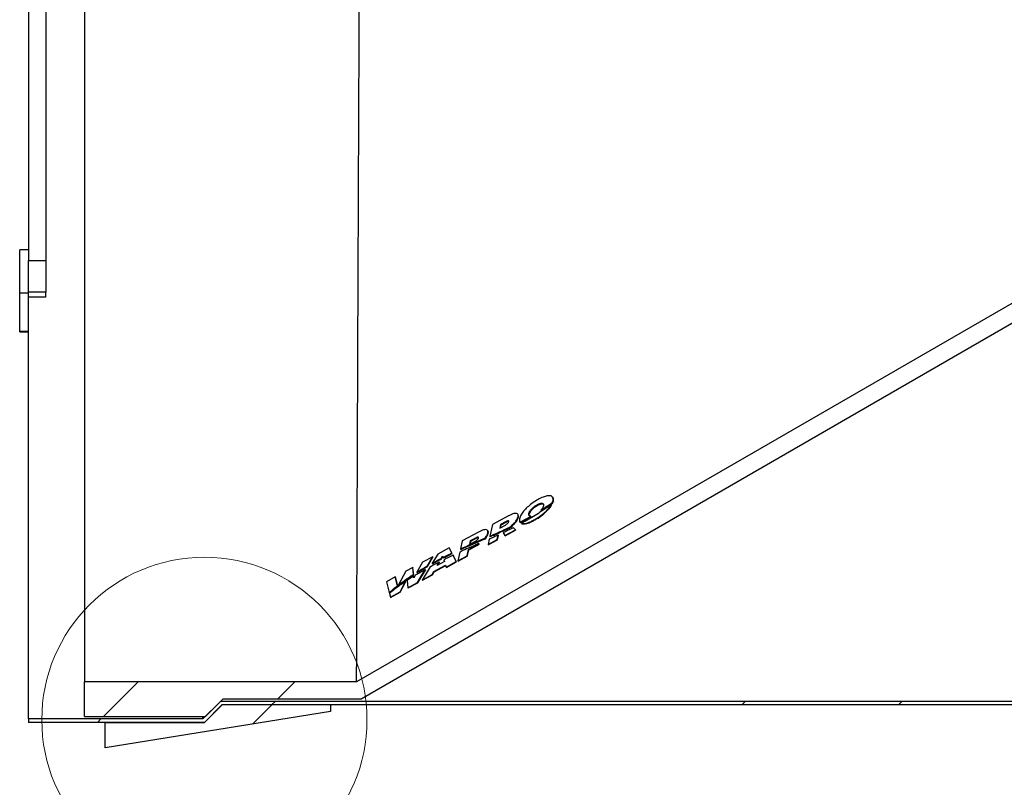
# Model space of a CAD drawing. Units: inches. Extents: x 0.3 to 7.9, y 0.2 to 11.3.
# Drawn here: x 4.5 to 5.6, y 8.4 to 9.3 of the extents above; entities that cross this region are included whole.
import ezdxf

# ---------------------------------------------------------------- set-up
doc = ezdxf.new("R2010")
doc.units = ezdxf.units.IN
doc.header["$MEASUREMENT"] = 0

msp = doc.modelspace()

# ---------------------------------------------------------------- hatches: boundary and pattern name
at = {"linetype": 'Continuous', "lineweight": 18}
h = msp.add_hatch(dxfattribs=at)
h.set_pattern_fill('ANSI34', angle=3e-322, style=0)
edge = h.paths.add_edge_path(flags=0)
edge.add_spline(control_points=[(4.8946, 9.79246), (5.25107, 9.79246), (5.60755, 9.79246), (5.96402, 9.79246), (6.09333, 9.79246), (6.22265, 9.79246), (6.35196, 9.79246), (6.47757, 9.79246), (6.60319, 9.79246), (6.72881, 9.79246)], knot_values=[0.0056222, 0.0056222, 0.0056222, 0.0056222, 0.548891, 0.548891, 0.548891, 0.7459616, 0.7459616, 0.7459616, 0.9374004, 0.9374004, 0.9374004, 0.9374004], weights=[1, 1, 1, 1, 1, 1, 1, 1, 1, 1], degree=3, periodic=0)
edge.add_line((6.72881, 9.79246), (6.72881, 9.59393))
edge.add_spline(control_points=[(6.72881, 9.59393), (6.66737, 9.55846), (6.60593, 9.52298), (6.54449, 9.48751), (6.41422, 9.4123), (6.28395, 9.33709), (6.15369, 9.26188), (5.94037, 9.13872), (5.72705, 9.01556), (5.51373, 8.8924), (5.30561, 8.77224), (5.09749, 8.65209), (4.88937, 8.53193)], knot_values=[0.006503, 0.006503, 0.006503, 0.006503, 0.1146205, 0.1146205, 0.1146205, 0.3438615, 0.3438615, 0.3438615, 0.7192521, 0.7192521, 0.7192521, 1.085495, 1.085495, 1.085495, 1.085495], weights=[1, 1, 1, 1, 1, 1, 1, 1, 1, 1, 1, 1, 1], degree=3, periodic=0)
edge.add_line((4.88937, 8.53193), (4.58239, 8.53193))
edge.add_line((4.58239, 8.53193), (4.58239, 8.4929))
edge.add_line((4.58239, 8.4929), (4.71898, 8.4929))
edge.add_line((4.71898, 8.4929), (4.73849, 8.51241))
edge.add_line((4.73849, 8.51241), (4.8946, 8.51241))
edge.add_line((4.8946, 8.51241), (6.73993, 9.57782))
edge.add_line((6.73993, 9.57782), (6.9936, 9.57782))
edge.add_line((6.9936, 9.57782), (6.9936, 9.81197))
edge.add_line((6.9936, 9.81197), (6.74832, 9.81197))
edge.add_line((6.74832, 9.81197), (4.8946, 9.81197))
edge.add_line((4.8946, 9.81197), (4.73849, 9.81197))
edge.add_line((4.73849, 9.81197), (4.71898, 9.83148))
edge.add_line((4.71898, 9.83148), (4.58239, 9.83148))
edge.add_line((4.58239, 9.83148), (4.58239, 9.79246))
edge.add_line((4.58239, 9.79246), (4.8946, 9.79246))
h = msp.add_hatch(dxfattribs=at)
h.set_pattern_fill('ANSI34', angle=3e-322, style=0)
h.paths.add_polyline_path([(4.51918, 8.48601), (4.71766, 8.48601), (4.73734, 8.5057), (6.86007, 8.5057), (6.87975, 8.48601), (7.07823, 8.48601), (7.07823, 8.48995), (6.88138, 8.48995), (6.8617, 8.50963), (4.73571, 8.50963), (4.71603, 8.48995), (4.51918, 8.48995)], flags=0)
h = msp.add_hatch(dxfattribs=at)
h.set_pattern_fill('ANSI34', style=0)
h.paths.add_polyline_path([(4.60581, 8.45754), (4.86001, 8.49822), (4.86001, 8.50635), (4.738, 8.50635), (4.71766, 8.48601), (4.60581, 8.48601)], flags=0)

# ---------------------------------------------------------------- linework, layer by layer
at = {"color": 7, "linetype": 'Continuous', "lineweight": 25}
for p, q in [((4.51918, 9.78522), (4.51918, 9.00718)), ((4.53886, 9.78522), (4.53886, 9.00718)), ((4.58239, 9.79246), (4.58239, 8.53193)), ((6.72881, 9.59393), (4.88937, 8.53193)), ((6.73993, 9.57782), (4.8946, 8.51241)), ((4.51918, 9.01918), (4.50933, 9.01918)), ((4.50933, 8.9708), (4.50933, 9.01918)), ((4.51918, 9.00718), (4.53886, 9.00718)), ((4.51918, 9.00387), (4.51918, 9.00718)), ((4.53886, 9.00718), (4.53886, 8.9716)), ((4.51918, 8.9708), (4.51918, 9.00387)), ((4.50933, 8.9708), (4.51918, 8.9708)), ((4.50933, 8.9275), (4.50933, 8.9708)), ((4.53886, 8.9716), (4.51918, 8.9716)), ((4.51918, 8.96455), (4.51918, 8.9708)), ((4.53886, 8.96565), (4.51918, 8.96565)), ((4.51918, 8.48995), (4.51918, 8.96455)), ((4.53886, 8.96565), (4.53886, 8.9716)), ((4.50933, 8.9275), (4.51918, 8.9275)), ((4.50933, 8.92666), (4.50933, 8.9275)), ((4.50933, 8.92666), (4.51918, 8.92666)), ((5.10926, 8.73243), (5.10968, 8.73175)), ((5.1101, 8.73433), (5.11054, 8.73363)), ((5.11098, 8.73946), (5.11056, 8.74014)), ((5.1109, 8.7363), (5.11134, 8.73559)), ((5.06082, 8.71918), (5.04249, 8.70929)), ((5.07165, 8.72023), (5.07128, 8.72083)), ((5.08368, 8.7216), (5.0841, 8.72092)), ((5.08591, 8.71878), (5.08631, 8.71815)), ((5.09733, 8.72561), (5.09774, 8.72495)), ((5.10054, 8.72767), (5.10096, 8.72701)), ((5.04249, 8.70929), (5.03968, 8.69623)), ((5.05168, 8.70925), (5.05083, 8.70532)), ((5.05083, 8.70532), (5.05716, 8.70874)), ((5.05205, 8.70865), (5.05143, 8.70564)), ((5.05801, 8.71267), (5.05168, 8.70925)), ((5.05168, 8.70925), (5.05205, 8.70865)), ((5.05839, 8.71206), (5.05205, 8.70865)), ((5.05801, 8.71267), (5.05839, 8.71206)), ((5.06441, 8.70749), (5.06388, 8.70802)), ((5.06441, 8.70749), (5.0648, 8.70686)), ((5.07152, 8.71816), (5.07193, 8.7175)), ((5.07348, 8.71209), (5.07387, 8.71146)), ((5.0735, 8.71205), (5.07389, 8.71143)), ((5.07387, 8.71225), (5.07426, 8.71162)), ((5.07551, 8.71066), (5.07585, 8.7101)), ((5.02674, 8.70078), (5.00841, 8.69088)), ((5.03756, 8.70186), (5.0372, 8.70243)), ((5.03744, 8.69975), (5.03783, 8.69913)), ((5.03968, 8.69623), (5.04008, 8.6956)), ((5.0398, 8.69628), (5.04019, 8.69565)), ((5.04662, 8.69923), (5.04701, 8.6986)), ((5.04806, 8.69247), (5.04913, 8.6974)), ((5.04831, 8.69207), (5.04948, 8.69683)), ((5.04913, 8.6974), (5.04948, 8.69683)), ((5.05344, 8.7023), (5.05383, 8.70168)), ((5.05457, 8.69995), (5.05656, 8.69705)), ((5.05457, 8.69995), (5.05492, 8.69939)), ((5.05492, 8.69939), (5.05681, 8.69665)), ((5.05656, 8.69705), (5.0684, 8.70345)), ((5.05656, 8.69705), (5.05681, 8.69665)), ((5.05681, 8.69665), (5.06866, 8.70303)), ((5.06026, 8.70548), (5.06065, 8.70486)), ((5.0684, 8.70345), (5.06618, 8.7057)), ((5.0684, 8.70345), (5.06866, 8.70303)), ((5.00841, 8.69088), (5.00645, 8.68174)), ((5.01553, 8.68126), (5.02346, 8.68554)), ((5.01589, 8.68068), (5.02383, 8.68495)), ((5.0176, 8.69084), (5.01675, 8.68691)), ((5.01675, 8.68691), (5.02334, 8.69047)), ((5.01795, 8.69027), (5.01732, 8.68722)), ((5.02419, 8.6944), (5.0176, 8.69084)), ((5.0176, 8.69084), (5.01795, 8.69027)), ((5.02455, 8.69382), (5.01795, 8.69027)), ((5.01908, 8.68747), (5.01946, 8.68685)), ((5.02256, 8.68899), (5.02294, 8.68836)), ((5.02346, 8.68554), (5.02383, 8.68495)), ((5.02419, 8.6944), (5.02455, 8.69382)), ((5.02603, 8.69048), (5.0295, 8.69196)), ((5.02603, 8.69048), (5.02642, 8.68986)), ((5.02642, 8.68986), (5.02989, 8.69134)), ((5.02733, 8.68788), (5.0277, 8.68729)), ((5.0295, 8.69196), (5.03297, 8.69341)), ((5.0295, 8.69196), (5.02989, 8.69134)), ((5.02989, 8.69134), (5.03336, 8.69278)), ((5.03297, 8.69341), (5.03336, 8.69278)), ((5.03423, 8.69394), (5.03462, 8.69331)), ((5.03896, 8.69285), (5.03767, 8.68685)), ((5.03767, 8.68685), (5.04806, 8.69247)), ((5.03767, 8.68685), (5.03791, 8.68646)), ((5.03791, 8.68646), (5.04831, 8.69207)), ((5.04806, 8.69247), (5.04831, 8.69207)), ((4.98082, 8.67597), (4.97465, 8.66564)), ((4.9939, 8.68304), (4.98082, 8.67597)), ((4.99118, 8.67436), (4.99155, 8.67378)), ((4.99685, 8.67716), (4.9939, 8.68304)), ((4.9939, 8.68304), (4.99414, 8.68264)), ((4.99722, 8.67657), (4.99414, 8.68264)), ((4.99685, 8.67716), (4.99722, 8.67657)), ((5.00173, 8.66744), (4.9981, 8.67468)), ((4.9981, 8.67468), (4.99847, 8.67408)), ((5.00196, 8.66708), (4.99847, 8.67408)), ((5.0057, 8.67825), (5.00359, 8.66844)), ((5.00359, 8.66844), (5.01399, 8.67406)), ((5.00645, 8.68174), (5.00682, 8.68114)), ((5.01399, 8.67406), (5.01553, 8.68126)), ((5.01399, 8.67406), (5.01422, 8.67369)), ((5.01422, 8.67369), (5.01589, 8.68068)), ((5.01553, 8.68126), (5.01589, 8.68068)), ((4.9636, 8.66667), (4.95733, 8.65549)), ((4.97528, 8.67298), (4.9636, 8.66667)), ((4.96915, 8.66255), (4.97528, 8.67298)), ((4.9695, 8.66199), (4.97552, 8.6726)), ((4.97465, 8.66564), (4.975, 8.66508)), ((4.97528, 8.67298), (4.97552, 8.6726)), ((4.97656, 8.6564), (4.98974, 8.66352)), ((4.97684, 8.65596), (4.98991, 8.66301)), ((4.97726, 8.66708), (4.97762, 8.66651)), ((4.98834, 8.66758), (4.9803, 8.66322)), ((4.9803, 8.66322), (4.98236, 8.66689)), ((4.98127, 8.66375), (4.98272, 8.66631)), ((4.98236, 8.66689), (4.98272, 8.66631)), ((4.98467, 8.67102), (4.98607, 8.67352)), ((4.98467, 8.67102), (4.98503, 8.67045)), ((4.98503, 8.67045), (4.98633, 8.67283)), ((4.98607, 8.67352), (4.98664, 8.67204)), ((4.98664, 8.67204), (4.98699, 8.67146)), ((4.98759, 8.66954), (4.98834, 8.66758)), ((4.98974, 8.66352), (4.99046, 8.66135)), ((4.99046, 8.66135), (5.00173, 8.66744)), ((4.99068, 8.661), (5.00196, 8.66708)), ((5.00173, 8.66744), (5.00196, 8.66708)), ((5.00359, 8.66844), (5.00381, 8.66808)), ((5.00381, 8.66808), (5.01422, 8.67369)), ((4.94481, 8.65652), (4.93656, 8.64118)), ((4.95264, 8.66075), (4.94481, 8.65652)), ((4.95345, 8.65303), (4.95264, 8.66075)), ((4.95264, 8.66075), (4.95286, 8.66039)), ((4.95379, 8.65248), (4.95286, 8.66039)), ((4.95345, 8.65303), (4.95379, 8.65248)), ((4.95529, 8.65186), (4.95384, 8.64927)), ((4.95733, 8.65549), (4.95767, 8.65494)), ((4.9582, 8.64393), (4.9668, 8.65856)), ((4.9584, 8.6436), (4.96715, 8.65799)), ((4.97219, 8.66153), (4.96333, 8.6467)), ((4.96333, 8.6467), (4.9746, 8.65279)), ((4.96347, 8.65924), (4.96382, 8.65868)), ((4.96353, 8.64637), (4.97481, 8.65245)), ((4.9668, 8.65856), (4.96715, 8.65799)), ((4.96915, 8.66255), (4.9695, 8.66199)), ((4.9746, 8.65279), (4.97656, 8.6564)), ((4.9746, 8.65279), (4.97481, 8.65245)), ((4.97481, 8.65245), (4.97684, 8.65596)), ((4.97656, 8.6564), (4.97684, 8.65596)), ((4.99046, 8.66135), (4.99068, 8.661)), ((4.93294, 8.65011), (4.92314, 8.64482)), ((4.92314, 8.64482), (4.92622, 8.63251)), ((4.9354, 8.64028), (4.93294, 8.65011)), ((4.93294, 8.65011), (4.93316, 8.64977)), ((4.93574, 8.63975), (4.93316, 8.64977)), ((4.93656, 8.64118), (4.93689, 8.64065)), ((4.93706, 8.64157), (4.9374, 8.64104)), ((4.93843, 8.63325), (4.94434, 8.6449)), ((4.93862, 8.63294), (4.94468, 8.64436)), ((4.94434, 8.6449), (4.94468, 8.64436)), ((4.94592, 8.648), (4.94628, 8.64873)), ((4.94592, 8.648), (4.94626, 8.64746)), ((4.94626, 8.64746), (4.94652, 8.64798)), ((4.94628, 8.64873), (4.94633, 8.64829)), ((4.94633, 8.64829), (4.94667, 8.64774)), ((4.94651, 8.64633), (4.94728, 8.63803)), ((4.94728, 8.63803), (4.9582, 8.64393)), ((4.94748, 8.63772), (4.9584, 8.6436)), ((4.95384, 8.64927), (4.95367, 8.65087)), ((4.95367, 8.65087), (4.95402, 8.65032)), ((4.95408, 8.6497), (4.95402, 8.65032)), ((4.9582, 8.64393), (4.9584, 8.6436)), ((4.96333, 8.6467), (4.96353, 8.64637)), ((4.92622, 8.63251), (4.92653, 8.63202)), ((4.92646, 8.63156), (4.92751, 8.62735)), ((4.92751, 8.62735), (4.93843, 8.63325)), ((4.9277, 8.62706), (4.93862, 8.63294)), ((4.93101, 8.63672), (4.93133, 8.6362)), ((4.9354, 8.64028), (4.93574, 8.63975)), ((4.93843, 8.63325), (4.93862, 8.63294)), ((4.94728, 8.63803), (4.94748, 8.63772)), ((4.92751, 8.62735), (4.9277, 8.62706)), ((4.58239, 8.4929), (4.58239, 8.53193)), ((4.88937, 8.53193), (4.58239, 8.53193)), ((4.73571, 8.50963), (4.71603, 8.48995)), ((4.71898, 8.4929), (4.73849, 8.51241)), ((6.8617, 8.50963), (4.73571, 8.50963)), ((4.8946, 8.51241), (4.73849, 8.51241)), ((4.86001, 8.49822), (4.60581, 8.45754)), ((4.71766, 8.48601), (4.738, 8.50635)), ((4.73734, 8.5057), (4.71766, 8.48601)), ((6.86007, 8.5057), (4.73734, 8.5057)), ((4.738, 8.50635), (4.86001, 8.50635)), ((4.86001, 8.50635), (4.86001, 8.49822)), ((4.71603, 8.48995), (4.51918, 8.48995)), ((4.51918, 8.48995), (4.51918, 8.48601)), ((4.71766, 8.48601), (4.51918, 8.48601)), ((4.58239, 8.4929), (4.71898, 8.4929)), ((4.60581, 8.48601), (4.71766, 8.48601)), ((4.60581, 8.45754), (4.60581, 8.48601)), ((4.71603, 8.48995), (4.71603, 8.4929))]:
    msp.add_line(p, q, dxfattribs=at)
at = {"color": 7, "linetype": 'Continuous', "lineweight": 18}
msp.add_circle((4.71766, 8.48896), 0.1834, dxfattribs=at)
at = {"color": 7, "linetype": 'Continuous', "lineweight": 25}
for points, knots in [([(4.88937, 8.53193), (4.88937, 8.5321), (4.88937, 8.53244), (4.88938, 8.53519), (4.8894, 8.53992), (4.88942, 8.54729), (4.88946, 8.55779), (4.88951, 8.57087), (4.88957, 8.58649), (4.88963, 8.60457), (4.88971, 8.62504), (4.88979, 8.64781), (4.88988, 8.67278), (4.88999, 8.69985), (4.8901, 8.7289), (4.89021, 8.7598), (4.89034, 8.79243), (4.89047, 8.82664), (4.89061, 8.86229), (4.89076, 8.89922), (4.89091, 8.93728), (4.89107, 8.9763), (4.89123, 9.01611), (4.89139, 9.05655), (4.89156, 9.09745), (4.89174, 9.13862), (4.89191, 9.17989), (4.89208, 9.22109), (4.89226, 9.26203), (4.89243, 9.30255), (4.89261, 9.34247), (4.89278, 9.38161), (4.89294, 9.41981), (4.8931, 9.45691), (4.89326, 9.49275), (4.89341, 9.52718), (4.89356, 9.56004), (4.8937, 9.5912), (4.89383, 9.62052), (4.89395, 9.64788), (4.89405, 9.66977), (4.89413, 9.68699), (4.89419, 9.70031), (4.89424, 9.71291), (4.89429, 9.72461), (4.89433, 9.73347), (4.89436, 9.73988), (4.89438, 9.74435), (4.8944, 9.74876), (4.89442, 9.7533), (4.89444, 9.7578), (4.89446, 9.76217), (4.89448, 9.76618), (4.89449, 9.76948), (4.8945, 9.77197), (4.89451, 9.77347), (4.89452, 9.77439), (4.89452, 9.77486), (4.89452, 9.77514), (4.89452, 9.77527), (4.89452, 9.77531), (4.89452, 9.77532), (4.89452, 9.77532), (4.89452, 9.77532), (4.89452, 9.77534), (4.89452, 9.77537), (4.89452, 9.77551), (4.89452, 9.77599), (4.89453, 9.77693), (4.89453, 9.77833), (4.89454, 9.77999), (4.89455, 9.78175), (4.89455, 9.78346), (4.89456, 9.78528), (4.89457, 9.78702), (4.89458, 9.78855), (4.89459, 9.79), (4.89459, 9.79128), (4.89459, 9.79227), (4.8946, 9.79239), (4.8946, 9.79246)], [0, 0, 0, 0, 0.0168671, 0.0337342, 0.0506013, 0.0714339, 0.0922665, 0.1130991, 0.1339317, 0.1547643, 0.1755969, 0.1964296, 0.2172622, 0.2380948, 0.2589275, 0.2797602, 0.3005928, 0.3214255, 0.3422582, 0.3630909, 0.3839236, 0.4047563, 0.4255891, 0.4464218, 0.4672546, 0.4880873, 0.5089201, 0.5297528, 0.5505855, 0.5714183, 0.5922513, 0.6130841, 0.6339163, 0.6547482, 0.675581, 0.6964164, 0.7172521, 0.7380828, 0.7589059, 0.7797529, 0.8005971, 0.8130311, 0.8254825, 0.8381269, 0.8509154, 0.8632534, 0.8690535, 0.8747132, 0.8805441, 0.8868645, 0.8939923, 0.9007226, 0.9077818, 0.9144856, 0.9188668, 0.9223714, 0.9237044, 0.9247095, 0.9253505, 0.9255231, 0.9255705, 0.9255842, 0.9255911, 0.9255938, 0.9256125, 0.9256621, 0.9258432, 0.9265156, 0.9287963, 0.9321652, 0.9363483, 0.9410717, 0.9460618, 0.9510445, 0.9582561, 0.9645658, 0.9702457, 0.9797125, 0.9895533, 1, 1, 1, 1]), ([(5.1109, 8.7363), (5.11103, 8.73732), (5.11126, 8.73924), (5.10996, 8.74117), (5.10735, 8.74201), (5.10332, 8.74155), (5.09813, 8.73969), (5.09245, 8.73673), (5.08681, 8.73298), (5.08173, 8.72876), (5.07757, 8.72434), (5.07442, 8.71989), (5.07356, 8.71724), (5.07313, 8.7159)], [0, 0, 0, 0, 0.0860379, 0.1608785, 0.2301388, 0.3086578, 0.3949626, 0.4933919, 0.5943849, 0.6950798, 0.7957762, 0.8969372, 1, 1, 1, 1]), ([(5.07551, 8.71066), (5.07629, 8.71053), (5.0779, 8.71027), (5.08068, 8.71081), (5.0831, 8.71157), (5.0851, 8.71234), (5.08722, 8.7133), (5.09086, 8.71516), (5.09586, 8.71828), (5.10154, 8.72283), (5.10632, 8.7277), (5.10828, 8.73085), (5.10926, 8.73243)], [0, 0, 0, 0, 0.084203, 0.1711779, 0.2172273, 0.2655406, 0.316512, 0.3704833, 0.5282617, 0.6852705, 0.8422405, 1, 1, 1, 1]), ([(5.07585, 8.7101), (5.07678, 8.70999), (5.07863, 8.70977), (5.0821, 8.71065), (5.08553, 8.71195), (5.08887, 8.71355), (5.0936, 8.71621), (5.09832, 8.71946), (5.10261, 8.7231), (5.10557, 8.72606), (5.10801, 8.72898), (5.10912, 8.73082), (5.10968, 8.73175)], [0, 0, 0, 0, 0.0982841, 0.1962477, 0.2644752, 0.3500233, 0.4356967, 0.609593, 0.7100419, 0.8104838, 0.9052563, 1, 1, 1, 1]), ([(5.08368, 8.7216), (5.08396, 8.72242), (5.08451, 8.72405), (5.08664, 8.7268), (5.0893, 8.72924), (5.09216, 8.73119), (5.09476, 8.73255), (5.09711, 8.73332), (5.09883, 8.73337), (5.09985, 8.73284), (5.10033, 8.73187), (5.10021, 8.73097), (5.10015, 8.7305)], [0, 0, 0, 0, 0.1365031, 0.2713024, 0.4046434, 0.5055894, 0.6047731, 0.6891797, 0.7665343, 0.8368516, 0.9136411, 1, 1, 1, 1]), ([(5.0841, 8.72092), (5.08442, 8.72182), (5.08506, 8.72363), (5.08757, 8.72672), (5.09088, 8.72953), (5.09415, 8.73145), (5.09667, 8.73243), (5.09843, 8.73274), (5.09963, 8.73252), (5.10029, 8.73217), (5.10036, 8.73183), (5.10037, 8.7318)], [0, 0, 0, 0, 0.1730357, 0.3470194, 0.5184951, 0.6721711, 0.7624472, 0.8392226, 0.9161378, 0.9913508, 1, 1, 1, 1]), ([(5.10015, 8.7305), (5.09986, 8.72963), (5.09935, 8.72809), (5.09795, 8.72637), (5.09733, 8.72561)], [0, 0, 0, 0, 0.5624992, 1, 1, 1, 1]), ([(5.10054, 8.72767), (5.10236, 8.72888), (5.10561, 8.73104), (5.10873, 8.73332), (5.1101, 8.73433)], [0, 0, 0, 0, 0.5597776, 1, 1, 1, 1]), ([(5.10096, 8.72701), (5.10178, 8.72754), (5.10341, 8.72861), (5.10663, 8.7308), (5.10898, 8.7325), (5.11054, 8.73363)], [0, 0, 0, 0, 0.2504872, 0.5009749, 1, 1, 1, 1]), ([(5.10783, 8.73133), (5.10666, 8.73045), (5.10457, 8.72887), (5.10242, 8.72735), (5.10147, 8.72667)], [0, 0, 0, 0, 0.5598879, 1, 1, 1, 1]), ([(5.10926, 8.73243), (5.10899, 8.73222), (5.10852, 8.73185), (5.10804, 8.73149), (5.10783, 8.73133)], [0, 0, 0, 0, 0.5599986, 1, 1, 1, 1]), ([(5.1101, 8.73433), (5.11028, 8.7347), (5.11059, 8.73537), (5.11081, 8.73601), (5.1109, 8.7363)], [0, 0, 0, 0, 0.5577297, 1, 1, 1, 1]), ([(5.11054, 8.73363), (5.11062, 8.7338), (5.11078, 8.73413), (5.11107, 8.73479), (5.11123, 8.73527), (5.11134, 8.73559)], [0, 0, 0, 0, 0.2525414, 0.5050847, 1, 1, 1, 1]), ([(5.11134, 8.73559), (5.11158, 8.73682), (5.11186, 8.73833), (5.111, 8.73922), (5.11084, 8.73937)], [0, 0, 0, 0, 0.8226773, 1, 1, 1, 1]), ([(5.07152, 8.71816), (5.0716, 8.71887), (5.07177, 8.72021), (5.07086, 8.72158), (5.06908, 8.72206), (5.06668, 8.72171), (5.0639, 8.72076), (5.0619, 8.71974), (5.06082, 8.71918)], [0, 0, 0, 0, 0.1954722, 0.3694407, 0.5332804, 0.6679271, 0.8199225, 1, 1, 1, 1]), ([(5.07193, 8.7175), (5.0721, 8.71847), (5.0723, 8.71954), (5.07166, 8.72014), (5.0716, 8.7202)], [0, 0, 0, 0, 0.90788364, 1, 1, 1, 1]), ([(5.07387, 8.71225), (5.07613, 8.71343), (5.08016, 8.71555), (5.08415, 8.71779), (5.08591, 8.71878)], [0, 0, 0, 0, 0.5600206, 1, 1, 1, 1]), ([(5.10147, 8.72667), (5.09912, 8.72507), (5.09442, 8.72186), (5.08576, 8.71645), (5.0794, 8.71285), (5.07551, 8.71066)], [0, 0, 0, 0, 0.2801118, 0.5601322, 1, 1, 1, 1]), ([(5.08591, 8.71878), (5.08545, 8.71881), (5.08449, 8.71887), (5.08353, 8.71978), (5.08362, 8.72089), (5.08368, 8.7216)], [0, 0, 0, 0, 0.2526519, 0.5192837, 1, 1, 1, 1]), ([(5.08433, 8.71896), (5.08417, 8.71931), (5.08391, 8.71987), (5.08405, 8.72063), (5.0841, 8.72092)], [0, 0, 0, 0, 0.6230152, 1, 1, 1, 1]), ([(5.09733, 8.72561), (5.09793, 8.726), (5.09901, 8.72668), (5.10007, 8.72737), (5.10054, 8.72767)], [0, 0, 0, 0, 0.5598996, 1, 1, 1, 1]), ([(5.09774, 8.72495), (5.09801, 8.72512), (5.09855, 8.72546), (5.09962, 8.72614), (5.10042, 8.72666), (5.10096, 8.72701)], [0, 0, 0, 0, 0.2501145, 0.5002292, 1, 1, 1, 1]), ([(5.05716, 8.70874), (5.05766, 8.70903), (5.05867, 8.70964), (5.05984, 8.7107), (5.06069, 8.71171), (5.06089, 8.71227), (5.06099, 8.71256)], [0, 0, 0, 0, 0.2714698, 0.551245, 0.7729471, 1, 1, 1, 1]), ([(5.06099, 8.71256), (5.061, 8.71269), (5.06104, 8.71295), (5.06091, 8.71323), (5.06064, 8.71339), (5.06013, 8.71346), (5.05922, 8.71327), (5.05843, 8.71288), (5.05801, 8.71267)], [0, 0, 0, 0, 0.1431786, 0.2696636, 0.3865701, 0.5004384, 0.7361541, 1, 1, 1, 1]), ([(5.06099, 8.71274), (5.06086, 8.71277), (5.06057, 8.71283), (5.05987, 8.7127), (5.05911, 8.71243), (5.05858, 8.71216), (5.05839, 8.71206)], [0, 0, 0, 0, 0.2139157, 0.4502717, 0.8010191, 1, 1, 1, 1]), ([(5.06026, 8.70548), (5.06104, 8.70585), (5.06242, 8.70652), (5.0638, 8.70719), (5.06441, 8.70749)], [0, 0, 0, 0, 0.5600238, 1, 1, 1, 1]), ([(5.06388, 8.70802), (5.06477, 8.70879), (5.06673, 8.71046), (5.06901, 8.71306), (5.07078, 8.71575), (5.07126, 8.71732), (5.07152, 8.71816)], [0, 0, 0, 0, 0.2258368, 0.4949806, 0.7332304, 1, 1, 1, 1]), ([(5.06427, 8.70739), (5.06537, 8.70833), (5.06793, 8.71053), (5.07081, 8.71413), (5.07156, 8.71641), (5.07193, 8.7175)], [0, 0, 0, 0, 0.2802595, 0.6549749, 1, 1, 1, 1]), ([(5.07313, 8.7159), (5.073, 8.71505), (5.07278, 8.71359), (5.07329, 8.7125), (5.0735, 8.71205)], [0, 0, 0, 0, 0.5864386, 1, 1, 1, 1]), ([(5.0735, 8.71205), (5.07357, 8.71209), (5.07369, 8.71215), (5.07382, 8.71222), (5.07387, 8.71225)], [0, 0, 0, 0, 0.5600126, 1, 1, 1, 1]), ([(5.07389, 8.71143), (5.07392, 8.71145), (5.07398, 8.71148), (5.0741, 8.71154), (5.0742, 8.71159), (5.07426, 8.71162)], [0, 0, 0, 0, 0.25011741, 0.50023376, 1, 1, 1, 1]), ([(5.07426, 8.71162), (5.07527, 8.71215), (5.07729, 8.7132), (5.08131, 8.71535), (5.08431, 8.71703), (5.08631, 8.71815)], [0, 0, 0, 0, 0.250367, 0.5007355, 1, 1, 1, 1]), ([(5.03744, 8.69975), (5.03752, 8.70046), (5.03769, 8.7018), (5.03679, 8.70317), (5.035, 8.70365), (5.03261, 8.7033), (5.02982, 8.70235), (5.02782, 8.70133), (5.02674, 8.70078)], [0, 0, 0, 0, 0.1954722, 0.3694407, 0.5332804, 0.6679271, 0.8199225, 1, 1, 1, 1]), ([(5.03423, 8.69394), (5.0351, 8.69509), (5.03666, 8.69714), (5.0372, 8.69895), (5.03744, 8.69975)], [0, 0, 0, 0, 0.5604402, 1, 1, 1, 1]), ([(5.03462, 8.69331), (5.03504, 8.69383), (5.03588, 8.69488), (5.03713, 8.69688), (5.03755, 8.69824), (5.03783, 8.69913)], [0, 0, 0, 0, 0.2573655, 0.5147224, 1, 1, 1, 1]), ([(5.03783, 8.69913), (5.038, 8.7001), (5.0382, 8.70116), (5.03756, 8.70177), (5.0375, 8.70182)], [0, 0, 0, 0, 0.9078911, 1, 1, 1, 1]), ([(5.04643, 8.69616), (5.04503, 8.69553), (5.04254, 8.69441), (5.04005, 8.69332), (5.03896, 8.69285)], [0, 0, 0, 0, 0.559914, 1, 1, 1, 1]), ([(5.03968, 8.69623), (5.03971, 8.69624), (5.03974, 8.69626), (5.03978, 8.69627), (5.0398, 8.69628)], [0, 0, 0, 0, 0.559983, 1, 1, 1, 1]), ([(5.0398, 8.69628), (5.04107, 8.69682), (5.04334, 8.6978), (5.04561, 8.69879), (5.04662, 8.69923)], [0, 0, 0, 0, 0.5600669, 1, 1, 1, 1]), ([(5.04019, 8.69565), (5.04076, 8.69589), (5.04189, 8.69638), (5.04416, 8.69736), (5.04587, 8.69811), (5.04701, 8.6986)], [0, 0, 0, 0, 0.2500954, 0.5001909, 1, 1, 1, 1]), ([(5.04913, 8.6974), (5.04862, 8.69716), (5.04772, 8.69675), (5.04682, 8.69634), (5.04643, 8.69616)], [0, 0, 0, 0, 0.56004735, 1, 1, 1, 1]), ([(5.04662, 8.69923), (5.04789, 8.6998), (5.05016, 8.7008), (5.05244, 8.70184), (5.05344, 8.7023)], [0, 0, 0, 0, 0.5600934, 1, 1, 1, 1]), ([(5.04701, 8.6986), (5.04757, 8.69886), (5.04871, 8.69936), (5.05098, 8.70038), (5.05269, 8.70116), (5.05383, 8.70168)], [0, 0, 0, 0, 0.2500853, 0.5001713, 1, 1, 1, 1]), ([(5.05344, 8.7023), (5.05471, 8.70289), (5.05699, 8.70393), (5.05926, 8.70501), (5.06026, 8.70548)], [0, 0, 0, 0, 0.5600825, 1, 1, 1, 1]), ([(5.05383, 8.70168), (5.0544, 8.70194), (5.05553, 8.70246), (5.05781, 8.70351), (5.05951, 8.70432), (5.06065, 8.70486)], [0, 0, 0, 0, 0.250138, 0.5002752, 1, 1, 1, 1]), ([(5.06618, 8.7057), (5.06401, 8.70459), (5.06015, 8.70263), (5.05628, 8.70077), (5.05457, 8.69995)], [0, 0, 0, 0, 0.5601147, 1, 1, 1, 1]), ([(5.06065, 8.70486), (5.06099, 8.70502), (5.06169, 8.70536), (5.06307, 8.70602), (5.06411, 8.70653), (5.0648, 8.70686)], [0, 0, 0, 0, 0.2500274, 0.5000549, 1, 1, 1, 1]), ([(5.00645, 8.68174), (5.00881, 8.68284), (5.01302, 8.68478), (5.01723, 8.68665), (5.01908, 8.68747)], [0, 0, 0, 0, 0.5601691, 1, 1, 1, 1]), ([(5.00682, 8.68114), (5.00788, 8.68163), (5.00999, 8.6826), (5.0142, 8.68452), (5.01736, 8.68592), (5.01946, 8.68685)], [0, 0, 0, 0, 0.25017475, 0.50035025, 1, 1, 1, 1]), ([(5.02733, 8.68788), (5.02574, 8.6872), (5.0229, 8.68598), (5.02006, 8.68473), (5.01882, 8.68418)], [0, 0, 0, 0, 0.5600963, 1, 1, 1, 1]), ([(5.01908, 8.68747), (5.01973, 8.68775), (5.02089, 8.68826), (5.02205, 8.68877), (5.02256, 8.68899)], [0, 0, 0, 0, 0.5600754, 1, 1, 1, 1]), ([(5.01946, 8.68685), (5.01975, 8.68698), (5.02033, 8.68723), (5.02149, 8.68774), (5.02236, 8.68811), (5.02294, 8.68836)], [0, 0, 0, 0, 0.2501177, 0.5002339, 1, 1, 1, 1]), ([(5.02256, 8.68899), (5.0232, 8.68927), (5.02436, 8.68977), (5.02552, 8.69027), (5.02603, 8.69048)], [0, 0, 0, 0, 0.5600785, 1, 1, 1, 1]), ([(5.02294, 8.68836), (5.02323, 8.68849), (5.02381, 8.68874), (5.02497, 8.68924), (5.02584, 8.68961), (5.02642, 8.68986)], [0, 0, 0, 0, 0.2501054, 0.5002108, 1, 1, 1, 1]), ([(5.02334, 8.69047), (5.02382, 8.69076), (5.02479, 8.69134), (5.02588, 8.69236), (5.02663, 8.69332), (5.02681, 8.69385), (5.0269, 8.69411)], [0, 0, 0, 0, 0.2761456, 0.5533214, 0.7736353, 1, 1, 1, 1]), ([(5.02346, 8.68554), (5.02421, 8.68596), (5.02553, 8.68669), (5.02679, 8.68753), (5.02733, 8.68788)], [0, 0, 0, 0, 0.57042, 1, 1, 1, 1]), ([(5.02383, 8.68495), (5.02417, 8.68514), (5.02486, 8.68552), (5.02617, 8.68629), (5.0271, 8.6869), (5.0277, 8.68729)], [0, 0, 0, 0, 0.2617909, 0.5235883, 1, 1, 1, 1]), ([(5.0269, 8.69411), (5.02692, 8.69431), (5.02696, 8.69468), (5.02668, 8.69502), (5.0261, 8.69511), (5.02522, 8.69492), (5.02455, 8.69458), (5.02419, 8.6944)], [0, 0, 0, 0, 0.2140603, 0.3953223, 0.5625374, 0.7664807, 1, 1, 1, 1]), ([(5.0269, 8.6944), (5.0268, 8.69443), (5.02659, 8.69452), (5.02598, 8.69443), (5.02527, 8.69419), (5.02477, 8.69394), (5.02455, 8.69382)], [0, 0, 0, 0, 0.1861392, 0.4321352, 0.7493466, 1, 1, 1, 1]), ([(5.03297, 8.69341), (5.0332, 8.69351), (5.03362, 8.69368), (5.03404, 8.69386), (5.03423, 8.69394)], [0, 0, 0, 0, 0.5609142, 1, 1, 1, 1]), ([(5.03336, 8.69278), (5.03346, 8.69283), (5.03368, 8.69292), (5.0341, 8.69309), (5.03441, 8.69322), (5.03462, 8.69331)], [0, 0, 0, 0, 0.25132661, 0.50265322, 1, 1, 1, 1]), ([(5.04008, 8.6956), (5.04009, 8.69561), (5.0401, 8.69561), (5.04014, 8.69563), (5.04017, 8.69564), (5.04019, 8.69565)], [0, 0, 0, 0, 0.2501472, 0.5002935, 1, 1, 1, 1]), ([(4.98664, 8.67204), (4.98748, 8.67247), (4.989, 8.67325), (4.99052, 8.67402), (4.99118, 8.67436)], [0, 0, 0, 0, 0.5600807, 1, 1, 1, 1]), ([(4.99118, 8.67436), (4.99224, 8.67489), (4.99413, 8.67583), (4.99602, 8.67675), (4.99685, 8.67716)], [0, 0, 0, 0, 0.5600849, 1, 1, 1, 1]), ([(4.9981, 8.67468), (4.99686, 8.67408), (4.99464, 8.67302), (4.99243, 8.67194), (4.99146, 8.67146)], [0, 0, 0, 0, 0.5600837, 1, 1, 1, 1]), ([(4.99155, 8.67378), (4.99202, 8.67401), (4.99296, 8.67448), (4.99485, 8.67542), (4.99627, 8.67611), (4.99722, 8.67657)], [0, 0, 0, 0, 0.2501098, 0.5002191, 1, 1, 1, 1]), ([(5.01882, 8.68418), (5.01637, 8.68309), (5.012, 8.68115), (5.00762, 8.67914), (5.0057, 8.67825)], [0, 0, 0, 0, 0.5601754, 1, 1, 1, 1]), ([(4.98236, 8.66689), (4.98045, 8.66591), (4.97706, 8.66415), (4.97368, 8.66233), (4.97219, 8.66153)], [0, 0, 0, 0, 0.56017274, 1, 1, 1, 1]), ([(4.97465, 8.66564), (4.97514, 8.66591), (4.97601, 8.66639), (4.97688, 8.66687), (4.97726, 8.66708)], [0, 0, 0, 0, 0.5600577, 1, 1, 1, 1]), ([(4.975, 8.66508), (4.97522, 8.6652), (4.97565, 8.66544), (4.97653, 8.66592), (4.97718, 8.66628), (4.97762, 8.66651)], [0, 0, 0, 0, 0.25005524, 0.50011066, 1, 1, 1, 1]), ([(4.97726, 8.66708), (4.97864, 8.66783), (4.98111, 8.66916), (4.98358, 8.67045), (4.98467, 8.67102)], [0, 0, 0, 0, 0.56011521, 1, 1, 1, 1]), ([(4.97762, 8.66651), (4.97823, 8.66685), (4.97947, 8.66752), (4.98194, 8.66883), (4.98379, 8.6698), (4.98503, 8.67045)], [0, 0, 0, 0, 0.2501576, 0.5003144, 1, 1, 1, 1]), ([(4.98699, 8.67146), (4.98737, 8.67166), (4.98813, 8.67205), (4.98965, 8.67282), (4.99079, 8.67339), (4.99155, 8.67378)], [0, 0, 0, 0, 0.25006829, 0.50013656, 1, 1, 1, 1]), ([(4.99146, 8.67146), (4.99074, 8.67111), (4.98945, 8.67047), (4.98816, 8.66982), (4.98759, 8.66954)], [0, 0, 0, 0, 0.5600146, 1, 1, 1, 1]), ([(4.94633, 8.64829), (4.94764, 8.64919), (4.95, 8.65079), (4.95239, 8.65235), (4.95345, 8.65303)], [0, 0, 0, 0, 0.5599892, 1, 1, 1, 1]), ([(4.94667, 8.64774), (4.94725, 8.64814), (4.94843, 8.64895), (4.9508, 8.65053), (4.95259, 8.6517), (4.95379, 8.65248)], [0, 0, 0, 0, 0.2501621, 0.5003237, 1, 1, 1, 1]), ([(4.96435, 8.65718), (4.96265, 8.6562), (4.95962, 8.65446), (4.95661, 8.65266), (4.95529, 8.65186)], [0, 0, 0, 0, 0.560016, 1, 1, 1, 1]), ([(4.95733, 8.65549), (4.95847, 8.6562), (4.96051, 8.65746), (4.96257, 8.65869), (4.96347, 8.65924)], [0, 0, 0, 0, 0.56028049, 1, 1, 1, 1]), ([(4.95767, 8.65494), (4.95818, 8.65525), (4.9592, 8.65589), (4.96125, 8.65714), (4.96279, 8.65806), (4.96382, 8.65868)], [0, 0, 0, 0, 0.25023778, 0.50047547, 1, 1, 1, 1]), ([(4.96347, 8.65924), (4.96453, 8.65986), (4.96642, 8.66098), (4.96831, 8.66207), (4.96915, 8.66255)], [0, 0, 0, 0, 0.5600806, 1, 1, 1, 1]), ([(4.96382, 8.65868), (4.96429, 8.65896), (4.96523, 8.65952), (4.96713, 8.66063), (4.96855, 8.66145), (4.9695, 8.66199)], [0, 0, 0, 0, 0.2501654, 0.5003292, 1, 1, 1, 1]), ([(4.9668, 8.65856), (4.96634, 8.6583), (4.96552, 8.65784), (4.96471, 8.65738), (4.96435, 8.65718)], [0, 0, 0, 0, 0.5600045, 1, 1, 1, 1]), ([(4.93826, 8.64071), (4.93598, 8.63905), (4.93189, 8.63609), (4.92812, 8.63295), (4.92646, 8.63156)], [0, 0, 0, 0, 0.559672, 1, 1, 1, 1]), ([(4.93656, 8.64118), (4.93666, 8.64126), (4.93682, 8.64139), (4.93699, 8.64152), (4.93706, 8.64157)], [0, 0, 0, 0, 0.55996918, 1, 1, 1, 1]), ([(4.93689, 8.64065), (4.93694, 8.64068), (4.93702, 8.64075), (4.93719, 8.64088), (4.93731, 8.64097), (4.9374, 8.64104)], [0, 0, 0, 0, 0.2500671, 0.5001325, 1, 1, 1, 1]), ([(4.93706, 8.64157), (4.93869, 8.6428), (4.94159, 8.64498), (4.94459, 8.64708), (4.94592, 8.648)], [0, 0, 0, 0, 0.5601775, 1, 1, 1, 1]), ([(4.9374, 8.64104), (4.93812, 8.64159), (4.93957, 8.64268), (4.94251, 8.64483), (4.94476, 8.64641), (4.94626, 8.64746)], [0, 0, 0, 0, 0.25036677, 0.50073109, 1, 1, 1, 1]), ([(4.94434, 8.6449), (4.9432, 8.64413), (4.94115, 8.64275), (4.93914, 8.64133), (4.93826, 8.64071)], [0, 0, 0, 0, 0.55985814, 1, 1, 1, 1]), ([(4.95367, 8.65087), (4.95233, 8.65004), (4.94992, 8.64855), (4.94755, 8.64701), (4.94651, 8.64633)], [0, 0, 0, 0, 0.5601066, 1, 1, 1, 1]), ([(4.92622, 8.63251), (4.92709, 8.6333), (4.92865, 8.63472), (4.93029, 8.6361), (4.93101, 8.63672)], [0, 0, 0, 0, 0.5598766, 1, 1, 1, 1]), ([(4.92653, 8.63202), (4.92691, 8.63238), (4.92769, 8.63308), (4.92928, 8.63448), (4.93051, 8.63551), (4.93133, 8.6362)], [0, 0, 0, 0, 0.25035736, 0.50070834, 1, 1, 1, 1]), ([(4.93101, 8.63672), (4.93182, 8.63739), (4.93326, 8.63859), (4.93475, 8.63976), (4.9354, 8.64028)], [0, 0, 0, 0, 0.5599153, 1, 1, 1, 1]), ([(4.93133, 8.6362), (4.93169, 8.6365), (4.93241, 8.6371), (4.93387, 8.63829), (4.93499, 8.63917), (4.93574, 8.63975)], [0, 0, 0, 0, 0.2501675, 0.5003342, 1, 1, 1, 1])]:
    msp.add_open_spline(points, degree=3, knots=knots, dxfattribs=at)

doc.saveas('drawing.dxf')
